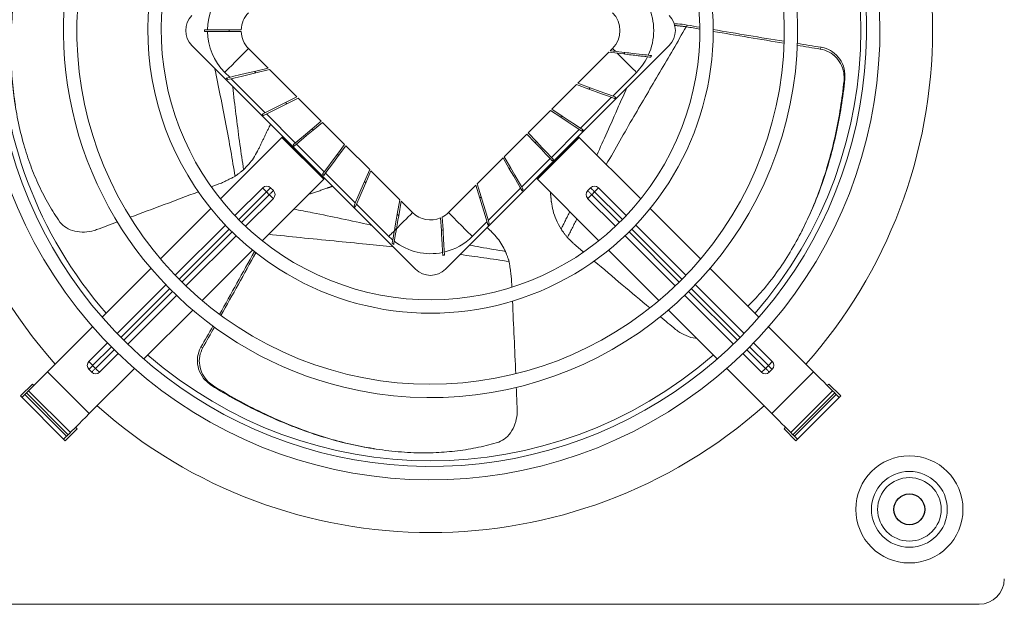
# Model space of a CAD drawing. Units: millimetres. Extents: x -361 to 242, y 594 to 947.
# Drawn here: x -244 to -11, y 594 to 733 of the extents above; entities that cross this region are included whole.
import ezdxf

# ---------------------------------------------------------------- set-up
doc = ezdxf.new("R2010")
doc.units = ezdxf.units.MM

msp = doc.modelspace()

# ---------------------------------------------------------------- linework, layer by layer
at = {"color": 7, "linetype": 'Continuous', "lineweight": 15}
for p, q in [((-86.26, 731.44), (-86.46, 731.05)), ((-191.99, 730.34), (-194.85, 730.34)), ((-194.85, 729.94), (-191.99, 729.94)), ((-150.64, 673.57), (-203.67, 726.6)), ((-190.24, 725.9), (-185.57, 721.23)), ((-90.53, 726.6), (-143.57, 673.57)), ((-104.5, 725.36), (-103.97, 725.9)), ((-54.51, 726.17), (-54.72, 725.76)), ((-112.21, 717.65), (-104.87, 725)), ((-104.87, 725), (-101.31, 724.59)), ((-101.03, 724.95), (-104.5, 725.36)), ((-185.57, 721.23), (-188.84, 720.45)), ((-194.71, 719.06), (-195.89, 720.24)), ((-195.18, 718.54), (-195.51, 718.87)), ((-188.5, 720.12), (-188.84, 720.45)), ((-188.5, 720.12), (-185.24, 720.9)), ((-185.24, 720.9), (-178.79, 714.45)), ((-98.31, 720.24), (-103.92, 714.63)), ((-186.32, 710.67), (-194.38, 718.73)), ((-118.38, 711.49), (-112.53, 717.34)), ((-112.53, 717.34), (-109.56, 716.26)), ((-109.25, 716.57), (-112.21, 717.65)), ((-109.25, 716.57), (-109.56, 716.26)), ((-48.88, 718.61), (-49.09, 718.21)), ((-178.79, 714.45), (-181.48, 713.1)), ((-104.23, 714.32), (-111.55, 707)), ((-103.19, 714.37), (-103.5, 714.06)), ((-181.18, 712.8), (-181.48, 713.1)), ((-181.18, 712.8), (-178.49, 714.15)), ((-178.49, 714.15), (-173.01, 708.67)), ((-186.68, 710.04), (-186.98, 710.34)), ((-179.16, 703.5), (-186.02, 710.37)), ((-123.96, 705.9), (-118.67, 711.2)), ((-118.67, 711.2), (-116.23, 709.59)), ((-115.94, 709.88), (-118.38, 711.49)), ((-115.94, 709.88), (-116.23, 709.59)), ((-173.01, 708.67), (-175.2, 706.82)), ((-174.92, 706.54), (-172.72, 708.38)), ((-172.72, 708.38), (-167.46, 703.12)), ((-196.91, 690.23), (-182.32, 704.82)), ((-172.42, 694.92), (-182.32, 704.82)), ((-182.19, 704.95), (-182.1, 705.04)), ((-172.29, 695.05), (-182.19, 704.95)), ((-174.92, 706.54), (-175.2, 706.82)), ((-129.62, 700.25), (-124.25, 705.62)), ((-124.25, 705.62), (-122.28, 703.54)), ((-122, 703.82), (-123.96, 705.9)), ((-112.02, 704.95), (-121.92, 695.05)), ((-111.89, 704.82), (-121.79, 694.92)), ((-111.84, 706.71), (-118.47, 700.08)), ((-112.1, 705.04), (-112.02, 704.95)), ((-111.89, 704.82), (-97.29, 690.23)), ((-110.96, 706.6), (-111.25, 706.32)), ((-179.41, 702.77), (-179.7, 703.05)), ((-172.29, 696.64), (-178.87, 703.22)), ((-167.46, 703.12), (-169.19, 700.81)), ((-168.9, 700.52), (-167.18, 702.84)), ((-167.18, 702.84), (-161.53, 697.19)), ((-122, 703.82), (-122.28, 703.54)), ((-168.9, 700.52), (-169.19, 700.81)), ((-128.14, 697.69), (-129.62, 700.25)), ((-136.03, 693.84), (-129.91, 699.96)), ((-129.91, 699.96), (-128.43, 697.39)), ((-118.75, 699.8), (-125.47, 693.08)), ((-117.99, 699.57), (-118.27, 699.29)), ((-172.43, 695.79), (-172.72, 696.07)), ((-164.94, 689.29), (-172.01, 696.35)), ((-161.53, 697.19), (-162.75, 694.37)), ((-162.45, 694.06), (-161.23, 696.89)), ((-161.23, 696.89), (-154.38, 690.04)), ((-128.14, 697.69), (-128.43, 697.39)), ((-172.42, 694.92), (-187.01, 680.33)), ((-172.21, 695.14), (-172.29, 695.05)), ((-162.45, 694.06), (-162.75, 694.37)), ((-142.86, 687.01), (-136.35, 693.52)), ((-136.35, 693.52), (-135.42, 690.41)), ((-135.1, 690.73), (-136.03, 693.84)), ((-121.92, 695.05), (-122, 695.14)), ((-107.19, 680.33), (-121.79, 694.92)), ((-193.48, 686.29), (-186.88, 692.89)), ((-186, 691.9), (-192.56, 685.34)), ((-191.9, 684.68), (-185.34, 691.24)), ((-185.34, 691.24), (-186, 691.9)), ((-185.02, 692.88), (-184.36, 692.22)), ((-125.77, 692.78), (-133.42, 685.13)), ((-125.11, 692.45), (-125.41, 692.16)), ((-109.85, 692.22), (-109.18, 692.88)), ((-108.21, 691.9), (-108.87, 691.24)), ((-108.87, 691.24), (-102.3, 684.68)), ((-101.64, 685.34), (-108.21, 691.9)), ((-107.32, 692.89), (-100.72, 686.29)), ((-184.35, 690.36), (-190.95, 683.76)), ((-164.94, 688.29), (-165.24, 688.6)), ((-157, 681.35), (-164.64, 688.98)), ((-154.38, 690.04), (-154.98, 686.6)), ((-154.64, 686.25), (-154.03, 689.69)), ((-154.03, 689.69), (-151.35, 687.01)), ((-135.1, 690.73), (-135.42, 690.41)), ((-103.26, 683.76), (-109.86, 690.36)), ((-211.12, 676.02), (-199.17, 687.97)), ((-154.64, 686.25), (-154.98, 686.6)), ((-95.04, 687.97), (-83.09, 676.02)), ((-207.63, 672.15), (-195.73, 684.05)), ((-144.72, 685.74), (-144.54, 682.77)), ((-144.15, 682.9), (-144.33, 685.93)), ((-133.74, 684.81), (-137.2, 681.35)), ((-133.19, 684.37), (-133.51, 684.05)), ((-98.48, 684.05), (-86.58, 672.15)), ((-194.81, 683.09), (-206.71, 671.2)), ((-206.04, 670.54), (-194.15, 682.43)), ((-193.2, 681.51), (-205.1, 669.61)), ((-89.11, 669.61), (-101.01, 681.51)), ((-100.06, 682.43), (-88.16, 670.54)), ((-87.5, 671.2), (-99.4, 683.09)), ((-189.27, 678.07), (-201.22, 666.12)), ((-92.99, 666.12), (-104.94, 678.07)), ((-224.95, 662.19), (-213.37, 673.77)), ((-80.83, 673.77), (-69.26, 662.19)), ((-221.42, 658.35), (-209.87, 669.9)), ((-84.33, 669.9), (-72.79, 658.35)), ((-208.95, 668.95), (-220.49, 657.41)), ((-219.83, 656.75), (-208.29, 668.29)), ((-85.92, 668.29), (-74.37, 656.75)), ((-73.71, 657.41), (-85.25, 668.95)), ((-207.34, 667.37), (-218.89, 655.82)), ((-75.32, 655.82), (-86.86, 667.37)), ((-203.47, 663.87), (-215.05, 652.3)), ((-79.16, 652.3), (-90.73, 663.87)), ((-237.88, 649.26), (-227.2, 659.94)), ((-67.01, 659.94), (-56.33, 649.26)), ((-228.07, 651.7), (-223.67, 656.11)), ((-70.54, 656.11), (-66.14, 651.7)), ((-222.74, 655.16), (-227.19, 650.72)), ((-226.53, 650.05), (-222.08, 654.5)), ((-221.13, 653.58), (-225.54, 649.17)), ((-201.52, 655.08), (-201.06, 655.01)), ((-68.67, 649.17), (-73.07, 653.58)), ((-72.13, 654.5), (-67.68, 650.05)), ((-67.02, 650.72), (-71.47, 655.16)), ((-237.88, 649.26), (-227.98, 639.36)), ((-227.4, 649.18), (-228.06, 649.84)), ((-217.3, 650.05), (-227.98, 639.36)), ((-227.19, 650.72), (-226.53, 650.05)), ((-66.23, 639.36), (-76.91, 650.05)), ((-67.68, 650.05), (-67.02, 650.72)), ((-66.15, 649.84), (-66.81, 649.18)), ((-66.23, 639.36), (-56.33, 649.26)), ((-241.49, 646.36), (-244.32, 643.53)), ((-242.91, 644.24), (-242.38, 644.76)), ((-242.91, 644.24), (-233.01, 634.34)), ((-242.38, 644.76), (-232.48, 634.86)), ((-241.14, 646), (-241.49, 646.36)), ((-199.03, 645.99), (-198.57, 645.91)), ((-61.73, 634.86), (-51.83, 644.76)), ((-61.2, 634.34), (-51.3, 644.24)), ((-52.71, 646.36), (-53.07, 646)), ((-49.89, 643.53), (-52.71, 646.36)), ((-51.83, 644.76), (-51.3, 644.24)), ((-244.32, 643.53), (-233.71, 632.92)), ((-243.97, 643.17), (-243.26, 643.88)), ((-243.26, 643.88), (-233.36, 633.98)), ((-60.85, 633.98), (-50.95, 643.88)), ((-60.49, 632.92), (-49.89, 643.53)), ((-50.95, 643.88), (-50.24, 643.17)), ((-233.71, 632.92), (-230.89, 635.75)), ((-232.48, 634.86), (-233.01, 634.34)), ((-230.89, 635.75), (-231.24, 636.1)), ((-62.97, 636.1), (-63.32, 635.75)), ((-63.32, 635.75), (-60.49, 632.92)), ((-61.2, 634.34), (-61.73, 634.86)), ((-233.36, 633.98), (-234.07, 633.27)), ((-60.14, 633.27), (-60.85, 633.98)), ((-277.1, 594.14), (-17.1, 594.14))]:
    msp.add_line(p, q, dxfattribs=at)
at = {"color": 7, "linetype": 'Continuous', "lineweight": 15, "flags": 128}
for points in [[(-195.89, 720.24), (-195.78, 720.35), (-195.46, 720.67), (-194.94, 721.19), (-194.24, 721.9), (-193.38, 722.75), (-192.4, 723.73), (-191.34, 724.79), (-190.24, 725.9)], [(-103.97, 725.9), (-103.88, 725.81), (-103.8, 725.73), (-103.72, 725.64), (-103.63, 725.56), (-103.55, 725.47), (-103.46, 725.39), (-103.38, 725.3), (-103.29, 725.22)], [(-102.84, 724.76), (-101.91, 723.84), (-101.04, 722.97), (-100.26, 722.19), (-99.59, 721.51), (-99.04, 720.97), (-98.64, 720.57), (-98.4, 720.32), (-98.31, 720.24)], [(-188.84, 720.45), (-190.71, 720.01), (-192.35, 719.62), (-193.72, 719.3), (-194.79, 719.04), (-195.51, 718.87)], [(-195.18, 718.54), (-194.45, 718.71), (-193.39, 718.96), (-192.02, 719.29), (-190.38, 719.68), (-188.5, 720.12)], [(-103.19, 714.37), (-103.85, 714.61), (-104.82, 714.96), (-106.06, 715.41), (-107.55, 715.96), (-109.25, 716.57)], [(-109.56, 716.26), (-107.86, 715.64), (-106.37, 715.1), (-105.13, 714.65), (-104.17, 714.3), (-103.5, 714.06)], [(-181.48, 713.1), (-183.38, 712.14), (-184.97, 711.35), (-186.19, 710.73), (-186.98, 710.34)], [(-186.68, 710.04), (-185.89, 710.44), (-184.67, 711.05), (-183.08, 711.85), (-181.18, 712.8)], [(-116.23, 709.59), (-114.51, 708.46), (-113.07, 707.51), (-111.97, 706.79), (-111.25, 706.32)], [(-110.96, 706.6), (-111.68, 707.08), (-112.78, 707.8), (-114.22, 708.75), (-115.94, 709.88)], [(-182.32, 704.82), (-182.3, 704.84), (-182.29, 704.86), (-182.27, 704.87), (-182.25, 704.89), (-182.24, 704.9), (-182.22, 704.92), (-182.21, 704.94), (-182.19, 704.95)], [(-175.2, 706.82), (-176.75, 705.52), (-178.05, 704.43), (-179.05, 703.6), (-179.7, 703.05)], [(-179.41, 702.77), (-178.76, 703.31), (-177.77, 704.15), (-176.47, 705.24), (-174.92, 706.54)], [(-112.02, 704.95), (-112, 704.94), (-111.98, 704.92), (-111.97, 704.9), (-111.95, 704.89), (-111.94, 704.87), (-111.92, 704.86), (-111.9, 704.84), (-111.89, 704.82)], [(-122.28, 703.54), (-120.9, 702.07), (-119.74, 700.84), (-118.85, 699.9), (-118.27, 699.29)], [(-117.99, 699.57), (-118.57, 700.19), (-119.46, 701.13), (-120.62, 702.36), (-122, 703.82)], [(-169.19, 700.81), (-170.41, 699.17), (-171.43, 697.8), (-172.21, 696.76), (-172.72, 696.07)], [(-172.43, 695.79), (-171.92, 696.47), (-171.14, 697.52), (-170.12, 698.89), (-168.9, 700.52)], [(-128.43, 697.39), (-127.38, 695.59), (-126.51, 694.07), (-125.84, 692.91), (-125.41, 692.16)], [(-125.11, 692.45), (-125.55, 693.21), (-126.22, 694.37), (-127.09, 695.88), (-128.14, 697.69)], [(-172.29, 695.05), (-172.31, 695.04), (-172.32, 695.02), (-172.34, 695), (-172.35, 694.99), (-172.37, 694.97), (-172.39, 694.96), (-172.4, 694.94), (-172.42, 694.92)], [(-162.75, 694.37), (-163.61, 692.38), (-164.33, 690.71), (-164.88, 689.43), (-165.24, 688.6)], [(-164.94, 688.29), (-164.58, 689.13), (-164.03, 690.4), (-163.31, 692.07), (-162.45, 694.06)], [(-121.79, 694.92), (-121.8, 694.94), (-121.82, 694.96), (-121.84, 694.97), (-121.85, 694.99), (-121.87, 695), (-121.88, 695.02), (-121.9, 695.04), (-121.92, 695.05)], [(-185.02, 692.88), (-185.13, 692.77), (-185.25, 692.66), (-185.37, 692.54), (-185.49, 692.41), (-185.62, 692.29), (-185.74, 692.16), (-185.87, 692.03), (-186, 691.9)], [(-184.36, 692.22), (-184.47, 692.11), (-184.59, 691.99), (-184.71, 691.87), (-184.83, 691.75), (-184.96, 691.63), (-185.08, 691.5), (-185.21, 691.37), (-185.34, 691.24)], [(-109.85, 692.22), (-109.74, 692.11), (-109.62, 691.99), (-109.5, 691.87), (-109.38, 691.75), (-109.25, 691.63), (-109.12, 691.5), (-109, 691.37), (-108.87, 691.24)], [(-109.18, 692.88), (-109.07, 692.77), (-108.96, 692.66), (-108.84, 692.54), (-108.72, 692.41), (-108.59, 692.29), (-108.46, 692.16), (-108.33, 692.03), (-108.21, 691.9)], [(-135.42, 690.41), (-134.88, 688.62), (-134.42, 687.06), (-134.02, 685.76), (-133.72, 684.74), (-133.51, 684.05)], [(-133.19, 684.37), (-133.4, 685.06), (-133.7, 686.08), (-134.09, 687.38), (-134.56, 688.95), (-135.1, 690.73)], [(-154.98, 686.6), (-155.24, 685.17), (-155.47, 683.86), (-155.68, 682.68)], [(-155.18, 683.17), (-154.78, 683.57), (-154.35, 684.01), (-153.89, 684.46), (-153.41, 684.95), (-152.91, 685.44), (-152.39, 685.96), (-151.87, 686.48), (-151.35, 687.01)], [(-155.18, 683.17), (-155.01, 684.13), (-154.83, 685.16), (-154.64, 686.25)], [(-142.86, 687.01), (-141.76, 685.9), (-140.7, 684.84), (-139.72, 683.86), (-138.86, 683.01), (-138.16, 682.3), (-137.63, 681.78), (-137.31, 681.46), (-137.2, 681.35)], [(-157, 681.35), (-156.98, 681.37), (-156.92, 681.43), (-156.81, 681.54), (-156.66, 681.69), (-156.47, 681.88), (-156.24, 682.11), (-155.98, 682.37), (-155.68, 682.68)], [(-155.18, 683.17), (-155.25, 683.11), (-155.31, 683.04), (-155.37, 682.98), (-155.43, 682.92), (-155.5, 682.86), (-155.56, 682.8), (-155.62, 682.74), (-155.68, 682.68)], [(-242.38, 644.76), (-242.23, 644.91), (-241.94, 645.21), (-241.51, 645.63), (-240.96, 646.18), (-240.3, 646.84), (-239.55, 647.59), (-238.74, 648.4), (-237.88, 649.26)], [(-227.19, 650.72), (-227.31, 650.59), (-227.44, 650.47), (-227.55, 650.35), (-227.67, 650.23), (-227.78, 650.13), (-227.88, 650.02), (-227.97, 649.93), (-228.06, 649.84)], [(-226.53, 650.05), (-226.65, 649.93), (-226.77, 649.81), (-226.89, 649.69), (-227.01, 649.57), (-227.12, 649.46), (-227.22, 649.36), (-227.31, 649.27), (-227.4, 649.18)], [(-67.68, 650.05), (-67.55, 649.93), (-67.43, 649.81), (-67.31, 649.69), (-67.2, 649.57), (-67.09, 649.46), (-66.99, 649.36), (-66.89, 649.27), (-66.81, 649.18)], [(-67.02, 650.72), (-66.89, 650.59), (-66.77, 650.47), (-66.65, 650.35), (-66.54, 650.23), (-66.43, 650.13), (-66.33, 650.02), (-66.23, 649.93), (-66.15, 649.84)], [(-56.33, 649.26), (-55.47, 648.4), (-54.65, 647.59), (-53.91, 646.84), (-53.25, 646.18), (-52.7, 645.63), (-52.27, 645.21), (-51.98, 644.91), (-51.83, 644.76)], [(-243.26, 643.88), (-243.19, 643.95), (-243.13, 644.01), (-243.07, 644.07), (-243.02, 644.12), (-242.98, 644.17), (-242.94, 644.2), (-242.92, 644.22), (-242.91, 644.24)], [(-51.3, 644.24), (-51.29, 644.22), (-51.26, 644.2), (-51.23, 644.17), (-51.19, 644.12), (-51.13, 644.07), (-51.08, 644.01), (-51.01, 643.95), (-50.95, 643.88)], [(-227.98, 639.36), (-228.84, 638.5), (-229.65, 637.69), (-230.4, 636.94), (-231.06, 636.28), (-231.61, 635.73), (-232.04, 635.31), (-232.33, 635.01), (-232.48, 634.86)], [(-61.73, 634.86), (-61.88, 635.01), (-62.17, 635.31), (-62.6, 635.73), (-63.15, 636.28), (-63.8, 636.94), (-64.55, 637.69), (-65.37, 638.5), (-66.23, 639.36)], [(-233.01, 634.34), (-233.02, 634.32), (-233.04, 634.3), (-233.08, 634.27), (-233.12, 634.22), (-233.17, 634.17), (-233.23, 634.11), (-233.29, 634.05), (-233.36, 633.98)], [(-60.85, 633.98), (-60.91, 634.05), (-60.98, 634.11), (-61.03, 634.17), (-61.09, 634.22), (-61.13, 634.27), (-61.16, 634.3), (-61.19, 634.32), (-61.2, 634.34)]]:
    msp.add_lwpolyline(points, dxfattribs=at)
at = {"color": 7, "linetype": 'Continuous', "lineweight": 15}
for radius in [12.7, 8.99, 7.53]:
    msp.add_circle((-33.6, 616.64), radius, dxfattribs=at)
msp.add_circle((-33.6, 616.64), 3.65)
for centre, radius, start, end in [((-147.1, 730.14), 106.5, 63.2775, 18.1151), ((-147.1, 730.14), 103.33, 64.7811, 198.1151), ((-147.1, 730.14), 103.33, 198.1151, 58.8446), ((-147.1, 730.14), 87, 65.2555, 256.3306), ((-147.1, 730.14), 83.83, 76.3306, 59.8471), ((-147.1, 730.14), 119, 138.3723, 221.6277), ((-147.1, 730.14), 119, 0, 41.6277), ((-147.1, 730.14), 87, 256.3306, 59.6532), ((-147.1, 730.14), 102, 138.9352, 180), ((-147.1, 730.14), 67, 68.5094, 237.465), ((-147.1, 730.14), 102, 318.9352, 41.0648), ((-147.1, 730.14), 63.82, 69.2192, 61.1155), ((-147.1, 730.14), 67, 237.465, 61.1838), ((-185.99, 730.14), 14, 135, 179.1815), ((-108.21, 730.14), 14, 335.3819, 24.6181), ((-200.14, 730.14), 5, 135, 225), ((-185.99, 730.14), 6, 135, 178.0898), ((-108.21, 730.14), 6, 315, 45), ((-94.07, 730.14), 5, 315, 45), ((-147.1, 730.14), 102, 180, 221.0648), ((-185.99, 730.14), 14.7, 179.2204, 180.7796), ((-185.99, 730.14), 14, 180.8185, 225), ((-185.99, 730.14), 8.86, 178.7064, 181.2936), ((-185.99, 730.14), 6, 181.9102, 225), ((-147.1, 730.14), 119, 318.3723, 0), ((-108.21, 730.14), 8.86, 321.1788, 324.1862), ((-108.21, 730.14), 14, 315, 333.6524), ((-108.21, 730.14), 14.7, 334.6253, 336.2637), ((-185.96, 691.96), 1.32, 44.6851, 134.6819), ((-108.25, 691.96), 1.32, 45.3181, 135.3149), ((-178.5, 699.5), 10.68, 218.2456, 225.359), ((-177.74, 698.75), 10.68, 224.641, 231.7544), ((-185.29, 691.29), 1.32, 315.3181, 45.3149), ((-108.92, 691.29), 1.32, 134.6851, 224.6819), ((-116.47, 698.75), 10.68, 308.2456, 315.359), ((-115.71, 699.5), 10.68, 314.641, 321.7544), ((-147.1, 691.25), 6, 225, 293.4267), ((-147.1, 691.25), 6, 297.5518, 315), ((-147.1, 691.25), 8.86, 286.7877, 289.4636), ((-147.1, 691.25), 14, 225, 230.2203), ((-147.1, 691.25), 14.7, 231.7698, 233.5252), ((-147.1, 691.25), 14, 232.0893, 281.8001), ((-147.1, 691.25), 14, 283.459, 315), ((-147.1, 691.25), 14.7, 281.3942, 282.9721), ((-147.1, 677.11), 5, 225, 315), ((-227.14, 650.78), 1.32, 135.318, 225.3148), ((-219.68, 658.31), 10.68, 218.2456, 225.3592), ((-147.1, 730.14), 102, 228.9352, 311.0648), ((-74.52, 658.31), 10.68, 314.6408, 321.7544), ((-67.07, 650.78), 1.32, 314.6852, 44.682), ((-226.46, 650.11), 1.32, 224.6852, 314.682), ((-218.93, 657.56), 10.68, 224.6408, 231.7544), ((-75.28, 657.56), 10.68, 308.2456, 315.3592), ((-67.74, 650.11), 1.32, 225.318, 315.3148), ((-147.1, 730.14), 119, 228.3723, 311.6277), ((-17.1, 600.14), 6, 270, 0)]:
    msp.add_arc(centre, radius, start, end, dxfattribs=at)
for centre, major_axis, ratio, start_param, end_param in [((-172.52, 795.82), (379.8, -78.02), 0.122926, 4.966128, 4.97474), ((-172.52, 795.82), (376.51, -77.34), 0.122926, 4.968711, 4.97684), ((-172.52, 795.82), (376.51, -77.34), 0.122926, 4.985538, 5.031802), ((-172.52, 795.82), (379.8, -78.02), 0.122926, 4.983349, 5.029141), ((-172.52, 795.82), (379.8, -78.02), 0.122926, 5.037831, 5.052897), ((-172.52, 795.82), (376.51, -77.34), 0.122926, 5.04058, 5.056329), ((-96.17, 785.78), (399.28, 167.12), 0.110934, 4.405619, 4.411872), ((-96.17, 785.78), (399.28, 167.12), 0.110934, 4.355486, 4.397668), ((-96.17, 785.78), (399.28, 167.12), 0.110934, 4.334529, 4.347497), ((-186.24, 783.39), (153.24, 306.84), 0.137488, 4.439127, 4.439659), ((-171.45, 795.28), (274.88, -255.68), 0.126639, 5.042209, 5.050502), ((-186.24, 783.39), (151.91, 304.18), 0.137488, 4.374585, 4.4271), ((-186.24, 783.39), (153.24, 306.84), 0.137488, 4.377391, 4.429369), ((-171.45, 795.28), (274.88, -255.68), 0.126639, 5.059774, 5.109087), ((-184.34, 795.4), (-36.02, 428.52), 0.111615, 4.404312, 4.410643), ((-184.34, 795.4), (-36.02, 428.52), 0.111615, 4.353825, 4.396306), ((-171.45, 795.28), (274.88, -255.68), 0.126639, 5.118453, 5.132026), ((-186.24, 783.39), (151.91, 304.18), 0.137488, 4.346585, 4.364604), ((-186.24, 783.39), (153.24, 306.84), 0.137488, 4.350335, 4.367512), ((-184.34, 795.4), (-36.02, 428.52), 0.111615, 4.332772, 4.345779)]:
    msp.add_ellipse(centre, major_axis=major_axis, ratio=ratio, start_param=start_param, end_param=end_param, dxfattribs=at)
for points, knots in [([(-245.5, 712.49), (-245.67, 713.46), (-246.16, 716.4), (-246.54, 721.53), (-246.67, 727.79), (-246.37, 734.15), (-245.69, 740.61), (-244.65, 747.14), (-243.64, 751.51), (-243.14, 753.7)], [0, 0, 0, 0, 0.076449, 0.23028, 0.384117, 0.536051, 0.687998, 0.843991, 1, 1, 1, 1]), ([(-243.07, 753.24), (-243.56, 751.1), (-244.55, 746.83), (-245.6, 740.32), (-246.31, 733.78), (-246.6, 727.31), (-246.48, 721), (-245.95, 714.85), (-244.99, 708.85), (-243.63, 703.23), (-241.94, 698.06), (-239.95, 693.32), (-237.65, 688.83), (-235.85, 686.11), (-234.96, 684.75)], [0, 0, 0, 0, 0.083677, 0.167346, 0.253161, 0.338968, 0.422746, 0.50652, 0.593021, 0.679523, 0.758618, 0.837718, 0.918856, 1, 1, 1, 1]), ([(-86.48, 731.05), (-87.53, 729.24), (-89.63, 725.62), (-92.77, 720.26), (-95.87, 714.97), (-99.05, 709.54), (-102.28, 703.97), (-104.38, 700.25), (-105.44, 698.37)], [0, 0, 0, 0, 0.158129, 0.316259, 0.47645, 0.636642, 0.816682, 1, 1, 1, 1]), ([(-86.33, 731.46), (-87.07, 731.57), (-88.11, 731.74), (-89.11, 731.76), (-89.39, 731.77)], [0, 0, 0, 0, 0.718764, 1, 1, 1, 1]), ([(-194.85, 730.34), (-195.43, 730.34), (-196.6, 730.34), (-198.08, 730.34), (-199.31, 730.34), (-200.19, 730.34), (-200.54, 730.34), (-200.69, 730.34)], [0, 0, 0, 0, 0.206271, 0.418522, 0.624808, 0.837077, 1, 1, 1, 1]), ([(-200.69, 729.94), (-200.49, 729.94), (-200.09, 729.94), (-199.08, 729.94), (-197.79, 729.94), (-196.36, 729.94), (-195.31, 729.94), (-194.85, 729.94)], [0, 0, 0, 0, 0.206263, 0.418508, 0.624781, 0.837035, 1, 1, 1, 1]), ([(-48.88, 718.61), (-48.89, 719.45), (-48.91, 721.13), (-49.98, 723.44), (-51.68, 725.17), (-53.33, 725.94), (-54.28, 726.13), (-54.51, 726.17)], [0, 0, 0, 0, 0.242565, 0.4855575, 0.7169288, 0.9335409, 1, 1, 1, 1]), ([(-101.31, 724.59), (-100.71, 724.51), (-99.48, 724.37), (-97.9, 724.19), (-96.57, 724.03), (-95.54, 723.91), (-95.13, 723.86), (-94.93, 723.84)], [0, 0, 0, 0, 0.2004, 0.406718, 0.604596, 0.808666, 1, 1, 1, 1]), ([(-94.76, 724.22), (-95.22, 724.28), (-96.16, 724.39), (-98.59, 724.67), (-100.39, 724.88), (-101.03, 724.95)], [0, 0, 0, 0, 0.390887, 0.781644, 1, 1, 1, 1]), ([(-54.72, 725.76), (-54, 725.57), (-52.57, 725.2), (-50.81, 723.77), (-49.58, 721.88), (-49.04, 719.93), (-49.07, 718.68), (-49.09, 718.21)], [0, 0, 0, 0, 0.2125477, 0.4251271, 0.6383429, 0.8617864, 1, 1, 1, 1]), ([(-193.44, 695.58), (-193.76, 697.57), (-194.41, 701.55), (-195.59, 707.97), (-196.87, 714.5), (-197.82, 719.04), (-198.28, 721.22)], [0, 0, 0, 0, 0.2521923, 0.5043853, 0.7618248, 1, 1, 1, 1]), ([(-193.99, 716.93), (-193.96, 716.62), (-193.68, 714.05), (-193.13, 709.42), (-192.3, 703.07), (-191.71, 699.12), (-191.41, 697.15)], [0, 0, 0, 0, 0.042577, 0.356753, 0.678371, 1, 1, 1, 1]), ([(-107.7, 700.64), (-106.89, 702.42), (-105.19, 706.17), (-102.83, 711.49), (-101.24, 715.09), (-100.59, 716.55)], [0, 0, 0, 0, 0.350543, 0.736329, 1, 1, 1, 1]), ([(-49.09, 718.21), (-49.35, 716.07), (-49.87, 711.78), (-51.08, 705.43), (-52.63, 699.19), (-54.53, 693.16), (-56.77, 687.44), (-59.33, 682.01), (-62.23, 676.88), (-65.41, 672.19), (-68.63, 668.13), (-70.85, 665.87), (-71.88, 664.82)], [0, 0, 0, 0, 0.100461, 0.200913, 0.304011, 0.407101, 0.507666, 0.608229, 0.71199, 0.815754, 0.914655, 1, 1, 1, 1]), ([(-58.96, 682.93), (-58.14, 684.6), (-56.43, 688.1), (-54.27, 693.75), (-52.4, 699.69), (-50.89, 705.8), (-49.67, 712.11), (-49.14, 716.44), (-48.88, 718.61)], [0, 0, 0, 0, 0.158817, 0.331628, 0.496509, 0.661402, 0.830693, 1, 1, 1, 1]), ([(-191.41, 697.15), (-190.57, 698.04), (-189.25, 699.43), (-188.41, 701.01), (-188.1, 701.59)], [0, 0, 0, 0, 0.635267, 1, 1, 1, 1]), ([(-118.46, 689.51), (-118.35, 688.83), (-118.14, 687.44), (-117.38, 685.27), (-116.59, 683.83), (-116.17, 683.07)], [0, 0, 0, 0, 0.3172845, 0.6420588, 1, 1, 1, 1]), ([(-179.52, 687.82), (-178.03, 687.53), (-174.22, 686.79), (-168.16, 685.54), (-163.49, 684.54), (-161.18, 684.04), (-161.09, 684.02)], [0, 0, 0, 0, 0.237543, 0.607518, 0.98475, 1, 1, 1, 1]), ([(-234.96, 684.75), (-234.51, 684.27), (-233.61, 683.32), (-231.5, 682.51), (-229.16, 682.29), (-227.36, 682.57), (-226.45, 682.88), (-226.25, 682.95)], [0, 0, 0, 0, 0.241601, 0.483544, 0.716055, 0.935534, 1, 1, 1, 1]), ([(-155.93, 678.86), (-158.04, 679.08), (-162.63, 679.55), (-170, 680.27), (-177.75, 681.04), (-182.98, 681.58), (-185.5, 681.85)], [0, 0, 0, 0, 0.223778, 0.485308, 0.752452, 1, 1, 1, 1]), ([(-155.68, 682.68), (-155.82, 681.85), (-156.05, 680.56), (-156.16, 679.93), (-156.2, 679.7)], [0, 0, 0, 0, 0.633873, 1, 1, 1, 1]), ([(-155.84, 679.43), (-155.76, 679.88), (-155.62, 680.71), (-155.32, 682.4), (-155.18, 683.17)], [0, 0, 0, 0, 0.548117, 1, 1, 1, 1]), ([(-144.54, 682.77), (-144.51, 682.19), (-144.44, 681.01), (-144.35, 679.51), (-144.28, 678.26), (-144.23, 677.36), (-144.21, 677), (-144.2, 676.84)], [0, 0, 0, 0, 0.205169, 0.416306, 0.621041, 0.831793, 1, 1, 1, 1]), ([(-143.8, 676.92), (-143.81, 677.12), (-143.84, 677.52), (-143.9, 678.53), (-143.97, 679.81), (-144.06, 681.27), (-144.12, 682.38), (-144.15, 682.9)], [0, 0, 0, 0, 0.202046, 0.409967, 0.612018, 0.819886, 1, 1, 1, 1]), ([(-129.33, 677.79), (-129.91, 678.86), (-130.83, 680.57), (-132.09, 681.87), (-132.55, 682.36)], [0, 0, 0, 0, 0.628748, 1, 1, 1, 1]), ([(-137.86, 679.28), (-137, 679.12), (-134.03, 678.56), (-131.28, 678.11), (-129.33, 677.79)], [0, 0, 0, 0, 0.289011, 1, 1, 1, 1]), ([(-128.47, 675.38), (-130.45, 675.69), (-134.17, 676.26), (-138.21, 676.79), (-140.1, 677.04)], [0, 0, 0, 0, 0.53335, 1, 1, 1, 1]), ([(-84.1, 657.23), (-84.16, 657.23), (-84.93, 657.21), (-86.52, 657.76), (-88.1, 658.58), (-88.85, 659.18), (-89.03, 659.32)], [0, 0, 0, 0, 0.037777, 0.469891, 0.873819, 1, 1, 1, 1]), ([(-199.03, 645.99), (-199.69, 646.51), (-201.02, 647.56), (-202.19, 649.84), (-202.5, 652.23), (-202.09, 654), (-201.64, 654.87), (-201.52, 655.08)], [0, 0, 0, 0, 0.243341, 0.4872263, 0.7166601, 0.9294863, 1, 1, 1, 1]), ([(-201.06, 655.01), (-201.36, 654.34), (-201.96, 653), (-201.94, 650.77), (-201.23, 648.65), (-200.03, 646.99), (-199, 646.23), (-198.57, 645.91)], [0, 0, 0, 0, 0.2097384, 0.4195629, 0.6289662, 0.8488397, 1, 1, 1, 1]), ([(-160.73, 631.1), (-161.65, 631.24), (-164.54, 631.66), (-169.5, 632.87), (-175.49, 634.67), (-181.45, 636.91), (-187.37, 639.54), (-193.26, 642.54), (-197.11, 644.84), (-199.03, 645.99)], [0, 0, 0, 0, 0.072913, 0.227465, 0.382023, 0.534473, 0.686935, 0.84346, 1, 1, 1, 1]), ([(-198.57, 645.91), (-196.69, 644.79), (-192.93, 642.53), (-187.07, 639.53), (-181.07, 636.85), (-175.01, 634.58), (-168.98, 632.76), (-162.97, 631.37), (-156.97, 630.45), (-151.21, 630.01), (-145.77, 630.04), (-140.64, 630.47), (-135.67, 631.29), (-132.52, 632.16), (-130.95, 632.6)], [0, 0, 0, 0, 0.083625, 0.167242, 0.253006, 0.338763, 0.422488, 0.506209, 0.592654, 0.679099, 0.758298, 0.837501, 0.918747, 1, 1, 1, 1]), ([(-130.95, 632.6), (-130.36, 632.88), (-129.18, 633.44), (-127.76, 635.2), (-126.83, 637.36), (-126.55, 639.16), (-126.56, 640.12), (-126.57, 640.34)], [0, 0, 0, 0, 0.241653, 0.48365, 0.716106, 0.935441, 1, 1, 1, 1])]:
    msp.add_open_spline(points, degree=3, knots=knots, dxfattribs=at)
for points in [[(-89.32, 731.38), (-86.48, 731.05)], [(-86.48, 731.05), (-86.46, 731.05)], [(-86.26, 731.44), (-86.33, 731.46)], [(-188.1, 701.59), (-185.37, 707.26)], [(-185.37, 707.26), (-185, 707.93)], [(-196.65, 694), (-193.44, 695.58)], [(-191.41, 697.15), (-193.44, 695.58)], [(-170.3, 693.23), (-171.7, 692.78)], [(-175.54, 691.42), (-175.81, 691.53)], [(-171.7, 692.78), (-175.54, 691.42)], [(-118.69, 691.82), (-118.46, 689.51)], [(-116.17, 683.07), (-114.09, 687.22)], [(-112.39, 685.52), (-114.67, 681.08)], [(-132.55, 682.36), (-133.69, 683.45)], [(-114.67, 681.08), (-116.17, 683.07)], [(-59.14, 682.54), (-58.94, 682.92)], [(-113.06, 679.54), (-114.67, 681.08)], [(-129.33, 677.79), (-128.47, 675.38)], [(-127.97, 671.89), (-128.47, 675.38)], [(-160.73, 631.05), (-160.31, 630.98)]]:
    msp.add_open_spline(points, degree=1, dxfattribs=at)

doc.saveas('drawing.dxf')
